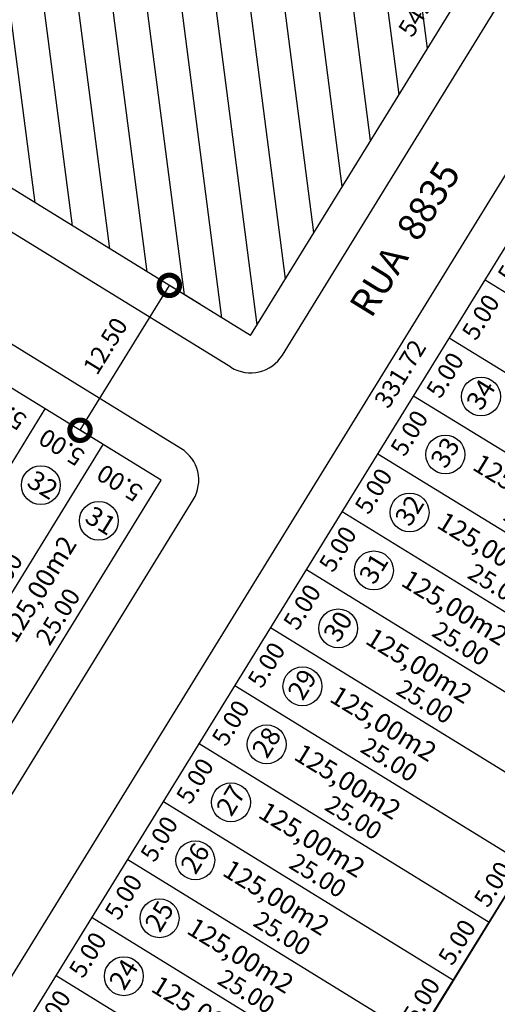
# Model space of a CAD drawing. Extents: x 186186 to 187563, y 1663598 to 1664774.
# Drawn here: x 186939 to 186974, y 1664051 to 1664123 of the extents above; entities that cross this region are included whole.
import ezdxf
from ezdxf.enums import TextEntityAlignment as Align

# ---------------------------------------------------------------- set-up
doc = ezdxf.new("R2010")
doc.units = 0
doc.header["$LTSCALE"] = 3
doc.header["$MEASUREMENT"] = 0
doc.layers.get('0').update_dxf_attribs({"linetype": 'CONTINUOUS'})
doc.layers.get('DEFPOINTS').update_dxf_attribs({"linetype": 'CONTINUOUS'})
for name, color, linetype in [('--PERIMETRO-LOCAL', 5, 'CONTINUOUS'), ('--TXT-PERIMETRO', 7, 'CONTINUOUS'), ('-AREA-LOTE', 1, 'CONTINUOUS'), ('-CERCA', 7, 'CONTINUOUS'), ('-DIM-LOTE', 2, 'CONTINUOUS'), ('-DIM-QUADRA', 1, 'CONTINUOUS'), ('-DIM-RUA', 7, 'CONTINUOUS'), ('-H', 254, 'CONTINUOUS'), ('-LOTE', 8, 'CONTINUOUS'), ('-MEIO-FIO', 8, 'CONTINUOUS'), ('-NUMERO-LOTE', 1, 'CONTINUOUS'), ('-QUADRA', 4, 'CONTINUOUS'), ('-TXT-RUA', 1, 'CONTINUOUS')]:
    doc.layers.add(name, color=color, linetype=linetype)
doc.styles.add('ROMANS', font='FUTURAL.TTF', dxfattribs={"height": 1.3})
doc.dimstyles.new('DIM-LOTES$0', dxfattribs={"dimscale": 1000, "dimtxt": 1.4, "dimasz": 0.003, "dimexe": 0, "dimexo": 0, "dimgap": 0.0005, "dimtad": 2, "dimzin": 0, "dimdsep": 46, "dimtxsty": 'ROMANS', "dimblk1": 'DOTSMALL', "dimblk2": 'DOTSMALL', "dimsah": 1, "dimcen": 0.09, "dimse1": 1, "dimse2": 1, "dimsd1": 1, "dimsd2": 1, "dimclrd": 8, "dimclre": 8, "dimclrt": 256, "dimaunit": 1, "dimadec": 0, "dimazin": 0, "dimtfac": 1, "dimtdec": 5, "dimtofl": 0, "dimtmove": 2, "dimatfit": 3, "dimldrblk": 'DOTSMALL', "dimfxl": 0, "dimtolj": 1, "dimtzin": 0, "dimarcsym": 0})
doc.dimstyles.new('DIM-QUADRA$0', dxfattribs={"dimscale": 1000, "dimtxt": 1.4, "dimasz": 0.003, "dimexe": 0, "dimexo": 0, "dimgap": 0.0005, "dimtad": 2, "dimzin": 0, "dimdsep": 46, "dimtxsty": 'ROMANS', "dimblk1": 'DOTSMALL', "dimblk2": 'DOTSMALL', "dimsah": 1, "dimcen": 0.09, "dimse1": 1, "dimse2": 1, "dimsd1": 1, "dimsd2": 1, "dimclrd": 8, "dimclre": 8, "dimclrt": 256, "dimaunit": 1, "dimadec": 0, "dimazin": 0, "dimtfac": 1, "dimtdec": 5, "dimtofl": 0, "dimtmove": 2, "dimatfit": 3, "dimldrblk": 'DOTSMALL', "dimfxl": 0, "dimtolj": 1, "dimtzin": 0, "dimarcsym": 0})
doc.dimstyles.new('DIM-RUA$0', dxfattribs={"dimscale": 1000, "dimtxt": 1.4, "dimasz": 0.003, "dimexe": 0, "dimexo": 0, "dimgap": 0.001, "dimtad": 2, "dimzin": 0, "dimdsep": 46, "dimtxsty": 'ROMANS', "dimblk1": 'DOTSMALL', "dimblk2": 'DOTSMALL', "dimsah": 1, "dimcen": 0.09, "dimclrd": 8, "dimclre": 8, "dimclrt": 256, "dimaunit": 1, "dimadec": 0, "dimazin": 0, "dimtfac": 1, "dimtdec": 5, "dimtofl": 0, "dimtmove": 2, "dimatfit": 3, "dimldrblk": 'DOTSMALL', "dimfxl": 0, "dimtolj": 1, "dimtzin": 0, "dimarcsym": 0})

# ---------------------------------------------------------------- blocks, each defined once
blk = doc.blocks.new('_DOTSMALL')
at = {"color": 0, "linetype": 'ByBlock', "const_width": 0.5}
blk.add_lwpolyline([(-0.0625, 0, 1), (0.0625, 0, 1)], format="xyb", close=True, dxfattribs=at)
blk = doc.blocks.new('*D28')
at = {"layer": '-DIM-RUA', "color": 8, "lineweight": -2}
for p, q in [((186943.741, 1664092.723), (186950.296, 1664103.366)), ((186952.585, 1664101.956), (186950.296, 1664103.366)), ((186946.03, 1664091.313), (186943.741, 1664092.723))]:
    blk.add_line(p, q, dxfattribs=at)
at = {"layer": 'DEFPOINTS', "color": 0}
for p in [(186950.296, 1664103.366), (186952.585, 1664101.956), (186946.03, 1664091.313)]:
    blk.add_point(p, dxfattribs=at)
at = {"layer": '-DIM-RUA', "color": 8, "lineweight": -2, "xscale": 3, "yscale": 3, "zscale": 3}
for p, rotation in [((186950.296, 1664103.366), 58.37321393651582), ((186943.741, 1664092.723), 238.3732139365159)]:
    blk.add_blockref('_DOTSMALL', p, dxfattribs=dict(at, rotation=rotation))
at = {"layer": '-DIM-RUA', "insert": (186945.598, 1664098.919), "char_height": 1.3, "attachment_point": 5, "rotation": 58.37321, "style": 'ROMANS'}
blk.add_mtext('\\A1;12.50', dxfattribs=at)
blk = doc.blocks.new('*D148')
at = {"layer": 'DEFPOINTS', "color": 0}
for p in [(186949.705, 1664089.049), (186871.048, 1663961.327), (186871.203, 1663961.232)]:
    blk.add_point(p, dxfattribs=at)
at = {"layer": '-DIM-QUADRA', "insert": (186911.526, 1664024.48), "char_height": 1.3, "attachment_point": 5, "rotation": 58.37321, "style": 'ROMANS'}
blk.add_mtext('\\A1;150.00', dxfattribs=at)
blk = doc.blocks.new('*D149')
at = {"layer": 'DEFPOINTS', "color": 0}
for p in [(187034.283, 1664226.385), (187034.489, 1664226.259), (186956.26, 1664099.693)]:
    blk.add_point(p, dxfattribs=at)
at = {"layer": '-DIM-QUADRA', "insert": (186996.481, 1664162.294), "char_height": 1.3, "attachment_point": 5, "rotation": 58.37321, "style": 'ROMANS'}
blk.add_mtext('\\A1;148.79', dxfattribs=at)
blk = doc.blocks.new('*D150')
at = {"layer": 'DEFPOINTS', "color": 0}
for p in [(186983.884, 1664146.1), (186984.577, 1664145.673), (186956.26, 1664099.693)]:
    blk.add_point(p, dxfattribs=at)
at = {"layer": '-DIM-QUADRA', "insert": (186968.731, 1664123.722), "char_height": 1.3, "attachment_point": 5, "rotation": 58.37321, "style": 'ROMANS'}
blk.add_mtext('\\A1;54.00', dxfattribs=at)
blk = doc.blocks.new('*D166')
at = {"layer": 'DEFPOINTS', "color": 0}
for p in [(186860.469, 1664158.686), (186956.539, 1664100.146), (186956.26, 1664099.693)]:
    blk.add_point(p, dxfattribs=at)
at = {"layer": '-DIM-QUADRA', "insert": (186909.256, 1664130.637), "char_height": 1.3, "attachment_point": 5, "rotation": 328.37321, "style": 'ROMANS'}
blk.add_mtext('\\A1;112.50', dxfattribs=at)
blk = doc.blocks.new('*D167')
at = {"layer": 'DEFPOINTS', "color": 0}
for p in [(186849.652, 1664164.961), (186849.825, 1664165.241), (186956.26, 1664099.693)]:
    blk.add_point(p, dxfattribs=at)
at = {"layer": '-DIM-QUADRA', "insert": (186902.258, 1664131.193), "char_height": 1.3, "attachment_point": 5, "rotation": 328.37321, "style": 'ROMANS'}
blk.add_mtext('\\A1;125.00', dxfattribs=at)
blk = doc.blocks.new('*D175')
at = {"layer": 'DEFPOINTS', "color": 0}
for p in [(186907.131, 1664115.269), (186949.705, 1664089.049), (186949.929, 1664089.413)]:
    blk.add_point(p, dxfattribs=at)
at = {"layer": '-DIM-QUADRA', "insert": (186929.254, 1664103.517), "char_height": 1.3, "attachment_point": 5, "rotation": 328.37321, "style": 'ROMANS'}
blk.add_mtext('\\A1;50.00', dxfattribs=at)
blk = doc.blocks.new('*D239')
at = {"layer": 'DEFPOINTS', "color": 0}
for p in [(187055.638, 1664237.222), (186881.26, 1663955.038), (186881.691, 1663954.772)]:
    blk.add_point(p, dxfattribs=at)
at = {"layer": '-DIM-QUADRA', "insert": (186967.238, 1664096.876), "char_height": 1.3, "attachment_point": 5, "rotation": 58.37321, "style": 'ROMANS'}
blk.add_mtext('\\A1;331.72', dxfattribs=at)
blk = doc.blocks.new('*D307')
at = {"layer": 'DEFPOINTS', "color": 0}
for p in [(186976.086, 1664108.035), (186973.464, 1664103.778), (186973.464, 1664103.777)]:
    blk.add_point(p, dxfattribs=at)
at = {"layer": '-DIM-LOTE', "insert": (186975.769, 1664105.294), "char_height": 1.3, "attachment_point": 5, "rotation": 58.37453, "style": 'ROMANS'}
blk.add_mtext('\\A1;5.00', dxfattribs=at)
blk = doc.blocks.new('*D308')
at = {"layer": 'DEFPOINTS', "color": 0}
for p in [(186973.464, 1664103.778), (186994.752, 1664090.668), (186994.833, 1664090.8)]:
    blk.add_point(p, dxfattribs=at)
at = {"layer": '-DIM-LOTE', "insert": (186984.801, 1664098.349), "char_height": 1.3, "attachment_point": 5, "rotation": 328.37453, "style": 'ROMANS'}
blk.add_mtext('\\A1;25.00', dxfattribs=at)
blk = doc.blocks.new('*D309')
at = {"layer": 'DEFPOINTS', "color": 0}
for p in [(186973.464, 1664103.778), (186970.842, 1664099.52), (186970.842, 1664099.52)]:
    blk.add_point(p, dxfattribs=at)
at = {"layer": '-DIM-LOTE', "insert": (186973.148, 1664101.037), "char_height": 1.3, "attachment_point": 5, "rotation": 58.37453, "style": 'ROMANS'}
blk.add_mtext('\\A1;5.00', dxfattribs=at)
blk = doc.blocks.new('*D310')
at = {"layer": 'DEFPOINTS', "color": 0}
for p in [(186970.842, 1664099.52), (186992.13, 1664086.411), (186992.211, 1664086.543)]:
    blk.add_point(p, dxfattribs=at)
at = {"layer": '-DIM-LOTE', "insert": (186982.179, 1664094.092), "char_height": 1.3, "attachment_point": 5, "rotation": 328.37453, "style": 'ROMANS'}
blk.add_mtext('\\A1;25.00', dxfattribs=at)
blk = doc.blocks.new('*D311')
at = {"layer": 'DEFPOINTS', "color": 0}
for p in [(186970.842, 1664099.52), (186968.22, 1664095.263), (186968.221, 1664095.263)]:
    blk.add_point(p, dxfattribs=at)
at = {"layer": '-DIM-LOTE', "insert": (186970.526, 1664096.779), "char_height": 1.3, "attachment_point": 5, "rotation": 58.37453, "style": 'ROMANS'}
blk.add_mtext('\\A1;5.00', dxfattribs=at)
blk = doc.blocks.new('*D312')
at = {"layer": 'DEFPOINTS', "color": 0}
for p in [(186968.22, 1664095.263), (186989.508, 1664082.153), (186989.589, 1664082.285)]:
    blk.add_point(p, dxfattribs=at)
at = {"layer": '-DIM-LOTE', "insert": (186979.558, 1664089.834), "char_height": 1.3, "attachment_point": 5, "rotation": 328.37453, "style": 'ROMANS'}
blk.add_mtext('\\A1;25.00', dxfattribs=at)
blk = doc.blocks.new('*D313')
at = {"layer": 'DEFPOINTS', "color": 0}
for p in [(186968.22, 1664095.263), (186965.598, 1664091.005), (186965.599, 1664091.005)]:
    blk.add_point(p, dxfattribs=at)
at = {"layer": '-DIM-LOTE', "insert": (186967.904, 1664092.522), "char_height": 1.3, "attachment_point": 5, "rotation": 58.37453, "style": 'ROMANS'}
blk.add_mtext('\\A1;5.00', dxfattribs=at)
blk = doc.blocks.new('*D314')
at = {"layer": 'DEFPOINTS', "color": 0}
for p in [(186965.598, 1664091.005), (186986.967, 1664078.028), (186986.886, 1664077.896)]:
    blk.add_point(p, dxfattribs=at)
at = {"layer": '-DIM-LOTE', "insert": (186976.936, 1664085.577), "char_height": 1.3, "attachment_point": 5, "rotation": 328.37453, "style": 'ROMANS'}
blk.add_mtext('\\A1;25.00', dxfattribs=at)
blk = doc.blocks.new('*D315')
at = {"layer": 'DEFPOINTS', "color": 0}
for p in [(186965.598, 1664091.005), (186962.977, 1664086.748), (186962.977, 1664086.748)]:
    blk.add_point(p, dxfattribs=at)
at = {"layer": '-DIM-LOTE', "insert": (186965.282, 1664088.264), "char_height": 1.3, "attachment_point": 5, "rotation": 58.37453, "style": 'ROMANS'}
blk.add_mtext('\\A1;5.00', dxfattribs=at)
blk = doc.blocks.new('*D316')
at = {"layer": 'DEFPOINTS', "color": 0}
for p in [(186962.977, 1664086.748), (186984.346, 1664073.77), (186984.264, 1664073.638)]:
    blk.add_point(p, dxfattribs=at)
at = {"layer": '-DIM-LOTE', "insert": (186974.314, 1664081.319), "char_height": 1.3, "attachment_point": 5, "rotation": 328.37453, "style": 'ROMANS'}
blk.add_mtext('\\A1;25.00', dxfattribs=at)
blk = doc.blocks.new('*D317')
at = {"layer": 'DEFPOINTS', "color": 0}
for p in [(186962.977, 1664086.748), (186960.355, 1664082.49), (186960.355, 1664082.49)]:
    blk.add_point(p, dxfattribs=at)
at = {"layer": '-DIM-LOTE', "insert": (186962.66, 1664084.007), "char_height": 1.3, "attachment_point": 5, "rotation": 58.37453, "style": 'ROMANS'}
blk.add_mtext('\\A1;5.00', dxfattribs=at)
blk = doc.blocks.new('*D318')
at = {"layer": 'DEFPOINTS', "color": 0}
for p in [(186960.355, 1664082.49), (186981.643, 1664069.381), (186981.724, 1664069.513)]:
    blk.add_point(p, dxfattribs=at)
at = {"layer": '-DIM-LOTE', "insert": (186971.692, 1664077.062), "char_height": 1.3, "attachment_point": 5, "rotation": 328.37453, "style": 'ROMANS'}
blk.add_mtext('\\A1;25.00', dxfattribs=at)
blk = doc.blocks.new('*D319')
at = {"layer": 'DEFPOINTS', "color": 0}
for p in [(186960.355, 1664082.49), (186957.733, 1664078.233), (186957.733, 1664078.233)]:
    blk.add_point(p, dxfattribs=at)
at = {"layer": '-DIM-LOTE', "insert": (186960.038, 1664079.749), "char_height": 1.3, "attachment_point": 5, "rotation": 58.37453, "style": 'ROMANS'}
blk.add_mtext('\\A1;5.00', dxfattribs=at)
blk = doc.blocks.new('*D320')
at = {"layer": 'DEFPOINTS', "color": 0}
for p in [(186957.733, 1664078.233), (186979.021, 1664065.124), (186979.102, 1664065.255)]:
    blk.add_point(p, dxfattribs=at)
at = {"layer": '-DIM-LOTE', "insert": (186969.07, 1664072.804), "char_height": 1.3, "attachment_point": 5, "rotation": 328.37453, "style": 'ROMANS'}
blk.add_mtext('\\A1;25.00', dxfattribs=at)
blk = doc.blocks.new('*D321')
at = {"layer": 'DEFPOINTS', "color": 0}
for p in [(186957.733, 1664078.233), (186955.111, 1664073.975), (186955.112, 1664073.975)]:
    blk.add_point(p, dxfattribs=at)
at = {"layer": '-DIM-LOTE', "insert": (186957.417, 1664075.492), "char_height": 1.3, "attachment_point": 5, "rotation": 58.37453, "style": 'ROMANS'}
blk.add_mtext('\\A1;5.00', dxfattribs=at)
blk = doc.blocks.new('*D322')
at = {"layer": 'DEFPOINTS', "color": 0}
for p in [(186955.111, 1664073.975), (186976.399, 1664060.866), (186976.48, 1664060.998)]:
    blk.add_point(p, dxfattribs=at)
at = {"layer": '-DIM-LOTE', "insert": (186966.448, 1664068.547), "char_height": 1.3, "attachment_point": 5, "rotation": 328.37453, "style": 'ROMANS'}
blk.add_mtext('\\A1;25.00', dxfattribs=at)
blk = doc.blocks.new('*D323')
at = {"layer": 'DEFPOINTS', "color": 0}
for p in [(186955.111, 1664073.975), (186952.489, 1664069.718), (186952.49, 1664069.718)]:
    blk.add_point(p, dxfattribs=at)
at = {"layer": '-DIM-LOTE', "insert": (186954.795, 1664071.234), "char_height": 1.3, "attachment_point": 5, "rotation": 58.37453, "style": 'ROMANS'}
blk.add_mtext('\\A1;5.00', dxfattribs=at)
blk = doc.blocks.new('*D324')
at = {"layer": 'DEFPOINTS', "color": 0}
for p in [(186952.489, 1664069.718), (186973.777, 1664056.609), (186973.858, 1664056.741)]:
    blk.add_point(p, dxfattribs=at)
at = {"layer": '-DIM-LOTE', "insert": (186963.827, 1664064.289), "char_height": 1.3, "attachment_point": 5, "rotation": 328.37453, "style": 'ROMANS'}
blk.add_mtext('\\A1;25.00', dxfattribs=at)
blk = doc.blocks.new('*D325')
at = {"layer": 'DEFPOINTS', "color": 0}
for p in [(186952.489, 1664069.718), (186949.867, 1664065.461), (186949.868, 1664065.46)]:
    blk.add_point(p, dxfattribs=at)
at = {"layer": '-DIM-LOTE', "insert": (186952.173, 1664066.977), "char_height": 1.3, "attachment_point": 5, "rotation": 58.37453, "style": 'ROMANS'}
blk.add_mtext('\\A1;5.00', dxfattribs=at)
blk = doc.blocks.new('*D326')
at = {"layer": 'DEFPOINTS', "color": 0}
for p in [(186949.867, 1664065.461), (186971.155, 1664052.351), (186971.237, 1664052.483)]:
    blk.add_point(p, dxfattribs=at)
at = {"layer": '-DIM-LOTE', "insert": (186961.205, 1664060.032), "char_height": 1.3, "attachment_point": 5, "rotation": 328.37453, "style": 'ROMANS'}
blk.add_mtext('\\A1;25.00', dxfattribs=at)
blk = doc.blocks.new('*D327')
at = {"layer": 'DEFPOINTS', "color": 0}
for p in [(186949.867, 1664065.461), (186947.246, 1664061.203), (186947.246, 1664061.203)]:
    blk.add_point(p, dxfattribs=at)
at = {"layer": '-DIM-LOTE', "insert": (186949.551, 1664062.719), "char_height": 1.3, "attachment_point": 5, "rotation": 58.37453, "style": 'ROMANS'}
blk.add_mtext('\\A1;5.00', dxfattribs=at)
blk = doc.blocks.new('*D328')
at = {"layer": 'DEFPOINTS', "color": 0}
for p in [(186947.246, 1664061.203), (186968.533, 1664048.094), (186968.615, 1664048.226)]:
    blk.add_point(p, dxfattribs=at)
at = {"layer": '-DIM-LOTE', "insert": (186958.583, 1664055.774), "char_height": 1.3, "attachment_point": 5, "rotation": 328.37453, "style": 'ROMANS'}
blk.add_mtext('\\A1;25.00', dxfattribs=at)
blk = doc.blocks.new('*D329')
at = {"layer": 'DEFPOINTS', "color": 0}
for p in [(186947.246, 1664061.203), (186944.624, 1664056.946), (186944.624, 1664056.945)]:
    blk.add_point(p, dxfattribs=at)
at = {"layer": '-DIM-LOTE', "insert": (186946.929, 1664058.462), "char_height": 1.3, "attachment_point": 5, "rotation": 58.37453, "style": 'ROMANS'}
blk.add_mtext('\\A1;5.00', dxfattribs=at)
blk = doc.blocks.new('*D330')
at = {"layer": 'DEFPOINTS', "color": 0}
for p in [(186944.624, 1664056.946), (186965.912, 1664043.836), (186965.993, 1664043.968)]:
    blk.add_point(p, dxfattribs=at)
at = {"layer": '-DIM-LOTE', "insert": (186955.961, 1664051.517), "char_height": 1.3, "attachment_point": 5, "rotation": 328.37453, "style": 'ROMANS'}
blk.add_mtext('\\A1;25.00', dxfattribs=at)
blk = doc.blocks.new('*D331')
at = {"layer": 'DEFPOINTS', "color": 0}
for p in [(186944.624, 1664056.946), (186942.002, 1664052.688), (186942.002, 1664052.688)]:
    blk.add_point(p, dxfattribs=at)
at = {"layer": '-DIM-LOTE', "insert": (186944.307, 1664054.204), "char_height": 1.3, "attachment_point": 5, "rotation": 58.37453, "style": 'ROMANS'}
blk.add_mtext('\\A1;5.00', dxfattribs=at)
blk = doc.blocks.new('*D332')
at = {"layer": 'DEFPOINTS', "color": 0}
for p in [(186942.002, 1664052.688), (186963.371, 1664039.711), (186963.29, 1664039.579)]:
    blk.add_point(p, dxfattribs=at)
at = {"layer": '-DIM-LOTE', "insert": (186953.339, 1664047.259), "char_height": 1.3, "attachment_point": 5, "rotation": 328.37453, "style": 'ROMANS'}
blk.add_mtext('\\A1;25.00', dxfattribs=at)
blk = doc.blocks.new('*D333')
at = {"layer": 'DEFPOINTS', "color": 0}
for p in [(186942.002, 1664052.688), (186939.38, 1664048.431), (186939.381, 1664048.43)]:
    blk.add_point(p, dxfattribs=at)
at = {"layer": '-DIM-LOTE', "insert": (186941.686, 1664049.947), "char_height": 1.3, "attachment_point": 5, "rotation": 58.37453, "style": 'ROMANS'}
blk.add_mtext('\\A1;5.00', dxfattribs=at)
blk = doc.blocks.new('*D571')
at = {"layer": 'DEFPOINTS', "color": 0}
for p in [(186943.804, 1664089.003), (186948.062, 1664086.381), (186948.159, 1664086.538)]:
    blk.add_point(p, dxfattribs=at)
at = {"layer": '-DIM-LOTE', "insert": (186946.643, 1664088.843), "char_height": 1.3, "attachment_point": 5, "rotation": 148.37321, "style": 'ROMANS'}
blk.add_mtext('\\A1;5.00', dxfattribs=at)
blk = doc.blocks.new('*D572')
at = {"layer": 'DEFPOINTS', "color": 0}
for p in [(186939.547, 1664091.624), (186943.804, 1664089.003), (186943.902, 1664089.16)]:
    blk.add_point(p, dxfattribs=at)
at = {"layer": '-DIM-LOTE', "insert": (186942.385, 1664091.465), "char_height": 1.3, "attachment_point": 5, "rotation": 148.37321, "style": 'ROMANS'}
blk.add_mtext('\\A1;5.00', dxfattribs=at)
blk = doc.blocks.new('*D573')
at = {"layer": 'DEFPOINTS', "color": 0}
for p in [(186935.29, 1664094.246), (186939.644, 1664091.782), (186939.547, 1664091.624)]:
    blk.add_point(p, dxfattribs=at)
at = {"layer": '-DIM-LOTE', "insert": (186938.128, 1664094.087), "char_height": 1.3, "attachment_point": 5, "rotation": 148.37321, "style": 'ROMANS'}
blk.add_mtext('\\A1;5.00', dxfattribs=at)
blk = doc.blocks.new('*D581')
at = {"layer": 'DEFPOINTS', "color": 0}
for p in [(186945.444, 1664091.674), (186945.448, 1664091.671), (186932.338, 1664070.384)]:
    blk.add_point(p, dxfattribs=at)
at = {"layer": '-DIM-LOTE', "insert": (186937.895, 1664081.643), "char_height": 1.3, "attachment_point": 5, "rotation": 58.37321, "style": 'ROMANS'}
blk.add_mtext('\\A1;25.00', dxfattribs=at)
blk = doc.blocks.new('*D582')
at = {"layer": 'DEFPOINTS', "color": 0}
for p in [(186949.666, 1664089.074), (186949.705, 1664089.049), (186936.596, 1664067.762)]:
    blk.add_point(p, dxfattribs=at)
at = {"layer": '-DIM-LOTE', "insert": (186942.117, 1664079.043), "char_height": 1.3, "attachment_point": 5, "rotation": 58.37321, "style": 'ROMANS'}
blk.add_mtext('\\A1;25.00', dxfattribs=at)
blk = doc.blocks.new('*D583')
at = {"layer": 'DEFPOINTS', "color": 0}
for p in [(186941.186, 1664094.296), (186941.191, 1664094.293), (186928.081, 1664073.006)]:
    blk.add_point(p, dxfattribs=at)
at = {"layer": '-DIM-LOTE', "insert": (186933.638, 1664084.265), "char_height": 1.3, "attachment_point": 5, "rotation": 58.37321, "style": 'ROMANS'}
blk.add_mtext('\\A1;25.00', dxfattribs=at)
blk = doc.blocks.new('*D2790')
at = {"layer": 'DEFPOINTS', "color": 0}
for p in [(186971.09, 1664052.391), (186971.155, 1664052.351), (186968.533, 1664048.094)]:
    blk.add_point(p, dxfattribs=at)
at = {"layer": '-DIM-LOTE', "insert": (186968.785, 1664050.875), "char_height": 1.3, "attachment_point": 5, "rotation": 58.37453, "style": 'ROMANS'}
blk.add_mtext('\\A1;5.00', dxfattribs=at)
blk = doc.blocks.new('*D2791')
at = {"layer": 'DEFPOINTS', "color": 0}
for p in [(186973.712, 1664056.649), (186973.777, 1664056.609), (186971.155, 1664052.351)]:
    blk.add_point(p, dxfattribs=at)
at = {"layer": '-DIM-LOTE', "insert": (186971.407, 1664055.132), "char_height": 1.3, "attachment_point": 5, "rotation": 58.37453, "style": 'ROMANS'}
blk.add_mtext('\\A1;5.00', dxfattribs=at)
blk = doc.blocks.new('*D2792')
at = {"layer": 'DEFPOINTS', "color": 0}
for p in [(186976.334, 1664060.906), (186976.399, 1664060.866), (186973.777, 1664056.609)]:
    blk.add_point(p, dxfattribs=at)
at = {"layer": '-DIM-LOTE', "insert": (186974.029, 1664059.39), "char_height": 1.3, "attachment_point": 5, "rotation": 58.37453, "style": 'ROMANS'}
blk.add_mtext('\\A1;5.00', dxfattribs=at)
blk = doc.blocks.new('*D3458')
at = {"layer": '--TXT-PERIMETRO', "color": 8, "lineweight": -2}
for p in [(187088.521, 1664242.943), (186908.706, 1663938.135)]:
    blk.add_line(p, (187094.249, 1664239.415), dxfattribs=at)
at = {"layer": 'DEFPOINTS', "color": 0}
for p in [(187088.521, 1664242.943), (187094.249, 1664239.415), (186902.978, 1663941.663)]:
    blk.add_point(p, dxfattribs=at)
at = {"layer": '--TXT-PERIMETRO', "color": 8, "lineweight": -2, "xscale": 3, "yscale": 3, "zscale": 3}
for p, rotation in [((187094.249, 1664239.415), 58.37321393847318), ((186908.706, 1663938.135), 238.3732139384732)]:
    blk.add_blockref('_DOTSMALL', p, dxfattribs=dict(at, rotation=rotation))
at = {"layer": '--TXT-PERIMETRO', "insert": (187002.898, 1664087.901), "char_height": 1.3, "attachment_point": 5, "rotation": 58.37321, "style": 'ROMANS'}
blk.add_mtext('\\A1;353.83', dxfattribs=at)

msp = doc.modelspace()

# ---------------------------------------------------------------- hatches: boundary and pattern name
at = {"layer": '-H'}
h = msp.add_hatch(dxfattribs=at)
h.set_pattern_fill('ANSI31', color=8, scale=20, angle=52.38278, style=0)
h.set_pattern_definition([(97.38277778, (1391708.2175, 501732.5263), (-2.479274579, -0.3212437745), [])])
edge = h.paths.add_edge_path()
edge.add_arc((186928.622, 1664171.345), 20, 406.39708, 459.55914)
edge.add_line((186925.301, 1664191.067), (186875.216, 1664182.632))
edge.add_line((186875.216, 1664182.632), (186860.469, 1664158.686))
edge.add_line((186860.469, 1664158.686), (186956.26, 1664099.693))
edge.add_line((186956.26, 1664099.693), (186984.577, 1664145.673))
edge.add_line((186984.577, 1664145.673), (186942.415, 1664185.827))

# ---------------------------------------------------------------- linework, layer by layer
at = {"layer": '--PERIMETRO-LOCAL'}
msp.add_line((186731.84, 1663663.773), (187088.521, 1664242.943), dxfattribs=at)
at = {"layer": '-CERCA'}
for p, q in [((186746.411, 1663687.432), (187088.521, 1664242.943)), ((187088.521, 1664242.943), (186842.008, 1663842.64))]:
    msp.add_line(p, q, dxfattribs=at)
at = {"layer": '-LOTE'}
for p, q in [((186973.464, 1664103.778), (186994.752, 1664090.668)), ((186970.842, 1664099.52), (186992.13, 1664086.411)), ((186968.22, 1664095.263), (186989.508, 1664082.153)), ((186928.081, 1664073.006), (186941.191, 1664094.293)), ((186932.338, 1664070.384), (186945.448, 1664091.671)), ((186965.598, 1664091.005), (186986.886, 1664077.896)), ((186962.977, 1664086.748), (186984.264, 1664073.638)), ((186960.355, 1664082.49), (186981.643, 1664069.381)), ((186957.733, 1664078.233), (186979.021, 1664065.124)), ((186955.111, 1664073.975), (186976.399, 1664060.866)), ((186952.489, 1664069.718), (186973.777, 1664056.609)), ((186949.867, 1664065.461), (186971.155, 1664052.351)), ((186947.246, 1664061.203), (186968.533, 1664048.094)), ((186944.624, 1664056.946), (186965.912, 1664043.836)), ((186942.002, 1664052.688), (186963.29, 1664039.579))]:
    msp.add_line(p, q, dxfattribs=at)
at = {"layer": '-MEIO-FIO'}
for p, q in [((186879.088, 1663955.789), (187053.32, 1664238.702)), ((186958.602, 1664098.251), (187036.625, 1664224.943)), ((186954.818, 1664097.351), (186859.027, 1664156.345)), ((186951.148, 1664091.391), (186908.573, 1664117.61)), ((186873.127, 1663959.459), (186952.047, 1664087.607))]:
    msp.add_line(p, q, dxfattribs=at)
for centre, start, end in [((186956.26, 1664099.693), 238.37321, 328.37321), ((186949.705, 1664089.049), 328.37321, 58.37321)]:
    msp.add_arc(centre, 2.75, start, end, dxfattribs=at)
at = {"layer": '-NUMERO-LOTE', "color": 8}
for centre in [(186973.174, 1664095.203), (186970.552, 1664090.945), (186940.864, 1664088.692), (186945.122, 1664086.07), (186967.93, 1664086.688), (186965.308, 1664082.43), (186962.687, 1664078.173), (186960.065, 1664073.916), (186957.443, 1664069.658), (186954.821, 1664065.401), (186952.199, 1664061.143), (186949.578, 1664056.886), (186946.956, 1664052.628)]:
    msp.add_circle(centre, 1.428, dxfattribs=at)
at = {"layer": '-QUADRA'}
for p, q in [((186902.978, 1663941.663), (187088.521, 1664242.943)), ((187055.638, 1664237.222), (186881.691, 1663954.772)), ((186956.26, 1664099.693), (187034.283, 1664226.385)), ((186956.26, 1664099.693), (186849.825, 1664165.241)), ((186949.705, 1664089.049), (186907.131, 1664115.269)), ((186871.048, 1663961.327), (186949.705, 1664089.049))]:
    msp.add_line(p, q, dxfattribs=at)

# ---------------------------------------------------------------- texts
at = {"layer": '-AREA-LOTE', "style": 'ROMANS'}
for rotation, p in [(328.37321, (186972.454, 1664089.885)), (328.37321, (186969.832, 1664085.628)), (58.37321, (186939.015, 1664077.016)), (328.37321, (186967.21, 1664081.37)), (328.37321, (186964.588, 1664077.113)), (328.37321, (186961.966, 1664072.855)), (328.37321, (186959.345, 1664068.598)), (328.37321, (186956.723, 1664064.34)), (328.37321, (186954.101, 1664060.083)), (328.37321, (186951.479, 1664055.826)), (328.37321, (186948.857, 1664051.568))]:
    msp.add_text('125,00m2', height=1.4, rotation=rotation, dxfattribs=at).set_placement(p)
at = {"layer": '-NUMERO-LOTE', "style": 'ROMANS'}
for s, rotation, p in [('34', 58.37321, (186973.75, 1664094.984)), ('33', 58.37321, (186971.128, 1664090.726)), ('32', 328.37321, (186940.645, 1664088.116)), ('32', 58.37321, (186968.506, 1664086.469)), ('31', 328.37321, (186944.903, 1664085.494)), ('31', 58.37321, (186965.884, 1664082.211)), ('30', 58.37321, (186963.263, 1664077.954)), ('29', 58.37321, (186960.641, 1664073.696)), ('28', 58.37321, (186958.019, 1664069.439)), ('27', 58.37321, (186955.397, 1664065.181)), ('26', 58.37321, (186952.775, 1664060.924)), ('25', 58.37321, (186950.154, 1664056.666)), ('24', 58.37321, (186947.532, 1664052.409))]:
    msp.add_text(s, height=1.4, rotation=rotation, dxfattribs=at).set_placement(p, align=Align.CENTER)
at = {"layer": '-TXT-RUA', "style": 'ROMANS'}
msp.add_text('RUA  8835', height=2, rotation=58.37321, dxfattribs=at).set_placement((186968.428, 1664106.255), align=Align.CENTER)

# ---------------------------------------------------------------- dimensions: what is measured, and where the dimension line sits
at = {"layer": '--TXT-PERIMETRO'}
dim = msp.add_linear_dim(base=(187094.249, 1664239.415), p1=(186902.978, 1663941.663), p2=(187088.521, 1664242.943), angle=58.37321, dimstyle='DIM-RUA$0', override={"dimse1": 1}, dxfattribs=at)
dim.commit()
dim.dimension.update_dxf_attribs({"geometry": '*D3458', "text_midpoint": (187002.898, 1664087.901)})
at = {"layer": '-DIM-LOTE'}
for p1, p2, distance, picture, middle in [((186976.086, 1664108.035), (186973.464, 1664103.778), 0.001, '*D307', (186975.769, 1664105.294)), ((186973.464, 1664103.778), (186970.842, 1664099.52), 0.001, '*D309', (186973.148, 1664101.037)), ((186973.464, 1664103.778), (186994.752, 1664090.668), 0.155, '*D308', (186984.801, 1664098.349)), ((186970.842, 1664099.52), (186968.22, 1664095.263), 0.001, '*D311', (186970.526, 1664096.779)), ((186970.842, 1664099.52), (186992.13, 1664086.411), 0.155, '*D310', (186982.179, 1664094.092)), ((186935.29, 1664094.246), (186939.547, 1664091.624), 0.185, '*D573', (186938.128, 1664094.087)), ((186968.22, 1664095.263), (186965.598, 1664091.005), 0.001, '*D313', (186967.904, 1664092.522)), ((186968.22, 1664095.263), (186989.508, 1664082.153), 0.155, '*D312', (186979.558, 1664089.834)), ((186928.081, 1664073.006), (186941.191, 1664094.293), 0.005, '*D583', (186933.638, 1664084.265)), ((186939.547, 1664091.624), (186943.804, 1664089.003), 0.185, '*D572', (186942.385, 1664091.465)), ((186932.338, 1664070.384), (186945.448, 1664091.671), 0.005, '*D581', (186937.895, 1664081.643)), ((186943.804, 1664089.003), (186948.062, 1664086.381), 0.185, '*D571', (186946.643, 1664088.843)), ((186965.598, 1664091.005), (186962.977, 1664086.748), 0.001, '*D315', (186965.282, 1664088.264)), ((186965.598, 1664091.005), (186986.886, 1664077.896), 0.155, '*D314', (186976.936, 1664085.577)), ((186936.596, 1664067.762), (186949.705, 1664089.049), 0.047, '*D582', (186942.117, 1664079.043)), ((186962.977, 1664086.748), (186960.355, 1664082.49), 0.001, '*D317', (186962.66, 1664084.007)), ((186962.977, 1664086.748), (186984.264, 1664073.638), 0.155, '*D316', (186974.314, 1664081.319)), ((186960.355, 1664082.49), (186957.733, 1664078.233), 0.001, '*D319', (186960.038, 1664079.749)), ((186960.355, 1664082.49), (186981.643, 1664069.381), 0.155, '*D318', (186971.692, 1664077.062)), ((186957.733, 1664078.233), (186955.111, 1664073.975), 0.001, '*D321', (186957.417, 1664075.492)), ((186957.733, 1664078.233), (186979.021, 1664065.124), 0.155, '*D320', (186969.07, 1664072.804)), ((186955.111, 1664073.975), (186952.489, 1664069.718), 0.001, '*D323', (186954.795, 1664071.234)), ((186955.111, 1664073.975), (186976.399, 1664060.866), 0.155, '*D322', (186966.448, 1664068.547)), ((186952.489, 1664069.718), (186949.867, 1664065.461), 0.001, '*D325', (186952.173, 1664066.977)), ((186952.489, 1664069.718), (186973.777, 1664056.609), 0.155, '*D324', (186963.827, 1664064.289)), ((186949.867, 1664065.461), (186947.246, 1664061.203), 0.001, '*D327', (186949.551, 1664062.719)), ((186949.867, 1664065.461), (186971.155, 1664052.351), 0.155, '*D326', (186961.205, 1664060.032)), ((186947.246, 1664061.203), (186944.624, 1664056.946), 0.001, '*D329', (186946.929, 1664058.462)), ((186947.246, 1664061.203), (186968.533, 1664048.094), 0.155, '*D328', (186958.583, 1664055.774)), ((186973.777, 1664056.609), (186976.399, 1664060.866), 0.076, '*D2792', (186974.029, 1664059.39)), ((186944.624, 1664056.946), (186942.002, 1664052.688), 0.001, '*D331', (186944.307, 1664054.204)), ((186944.624, 1664056.946), (186965.912, 1664043.836), 0.155, '*D330', (186955.961, 1664051.517)), ((186971.155, 1664052.351), (186973.777, 1664056.609), 0.076, '*D2791', (186971.407, 1664055.132)), ((186968.533, 1664048.094), (186971.155, 1664052.351), 0.076, '*D2790', (186968.785, 1664050.875)), ((186942.002, 1664052.688), (186939.38, 1664048.431), 0.001, '*D333', (186941.686, 1664049.947)), ((186942.002, 1664052.688), (186963.29, 1664039.579), 0.155, '*D332', (186953.339, 1664047.259))]:
    dim = msp.add_aligned_dim(p1=p1, p2=p2, distance=distance, dimstyle='DIM-LOTES$0', dxfattribs=at)
    dim.commit()
    dim.dimension.update_dxf_attribs({"geometry": picture, "text_midpoint": middle})
at = {"layer": '-DIM-QUADRA'}
for p1, p2, distance, dimstyle, picture, middle in [((187055.638, 1664237.222), (186881.691, 1663954.772), -0.506, 'DIM-LOTES$0', '*D239', (186967.238, 1664096.876)), ((186956.26, 1664099.693), (187034.283, 1664226.385), -0.241, 'DIM-QUADRA$0', '*D149', (186996.481, 1664162.294)), ((186956.26, 1664099.693), (186849.825, 1664165.241), 0.329, 'DIM-QUADRA$0', '*D167', (186902.258, 1664131.193)), ((186860.469, 1664158.686), (186956.26, 1664099.693), 0.532, 'DIM-QUADRA$0', '*D166', (186909.256, 1664130.637)), ((186956.26, 1664099.693), (186984.577, 1664145.673), 0.814, 'DIM-QUADRA$0', '*D150', (186968.731, 1664123.722)), ((186907.131, 1664115.269), (186949.705, 1664089.049), 0.427, 'DIM-QUADRA$0', '*D175', (186929.254, 1664103.517)), ((186949.705, 1664089.049), (186871.048, 1663961.327), 0.182, 'DIM-QUADRA$0', '*D148', (186911.526, 1664024.48))]:
    dim = msp.add_aligned_dim(p1=p1, p2=p2, distance=distance, dimstyle=dimstyle, dxfattribs=at)
    dim.commit()
    dim.dimension.update_dxf_attribs({"geometry": picture, "text_midpoint": middle})
at = {"layer": '-DIM-RUA'}
dim = msp.add_aligned_dim(p1=(186946.03, 1664091.313), p2=(186952.585, 1664101.956), distance=2.689, dimstyle='DIM-RUA$0', dxfattribs=at)
dim.commit()
dim.dimension.update_dxf_attribs({"geometry": '*D28', "text_midpoint": (186945.598, 1664098.919)})

doc.saveas('drawing.dxf')
